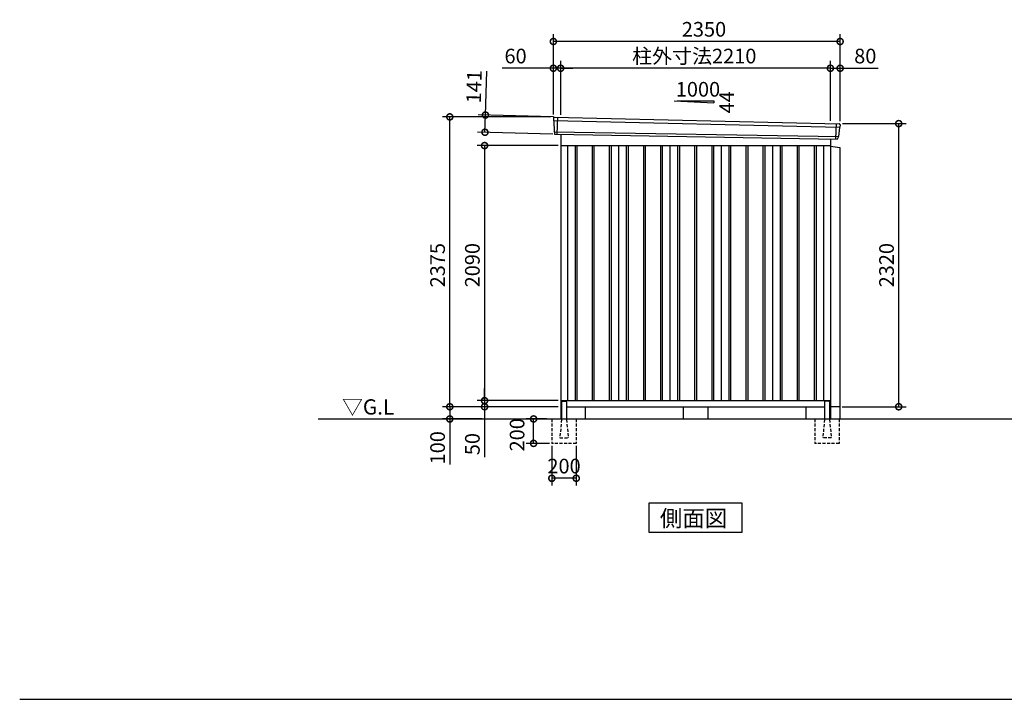
# Model space of a CAD drawing. Extents: x 140 to 16534, y 0 to 11410.
# Drawn here: x 140 to 8208, y 0 to 5569 of the extents above; entities that cross this region are included whole.
import ezdxf

# ---------------------------------------------------------------- set-up
doc = ezdxf.new("R2010")
doc.units = 0
doc.header["$LTSCALE"] = 20
doc.header["$PDMODE"] = 3
doc.header["$PDSIZE"] = 2
doc.linetypes.add('HIDDEN', pattern=[0.375, 0.25, -0.125])
doc.layers.get('0').update_dxf_attribs({"linetype": 'CONTINUOUS'})
doc.layers.get('DEFPOINTS').update_dxf_attribs({"linetype": 'CONTINUOUS'})
for name, color, linetype in [('仕様書枠', 230, 'CONTINUOUS'), ('寸法', 4, 'CONTINUOUS'), ('破線', 2, 'HIDDEN'), ('細線', 5, 'CONTINUOUS'), ('部品1', 7, 'CONTINUOUS'), ('Ｇ．Ｌ', 30, 'CONTINUOUS')]:
    doc.layers.add(name, color=color, linetype=linetype)
doc.styles.add('STYLE1', font='isocp.shx', dxfattribs={"bigfont": 'bigfont.shx'})
doc.styles.add('STYLE2', font='MS PGothic.ttf')
doc.dimstyles.new('INABA_S40G', dxfattribs={"dimscale": 40, "dimtxt": 3, "dimasz": 2.5, "dimexe": 1.5, "dimexo": 0.5, "dimgap": 1, "dimtad": 3, "dimdec": 1, "dimdsep": 46, "dimtxsty": 'STYLE1', "dimblk1": 'DOTSMALL', "dimblk2": 'DOTSMALL', "dimsah": 1, "dimcen": 0, "dimclrt": 7, "dimadec": 0, "dimazin": 0, "dimtfac": 1, "dimtdec": 4, "dimtix": 1, "dimtmove": 0, "dimatfit": 3, "dimldrblk": 'DOTSMALL', "dimfxl": 1, "dimtolj": 1, "dimtzin": 0, "dimarcsym": 0})

# ---------------------------------------------------------------- blocks, each defined once
blk = doc.blocks.new('_DOTSMALL')
at = {"color": 0, "linetype": 'ByBlock', "ltscale": 50, "const_width": 0.5}
blk.add_lwpolyline([(-0.0625, 0, 1), (0.0625, 0, 1)], format="xyb", close=True, dxfattribs=at)
blk = doc.blocks.new('*D2')
at = {"layer": 'DEFPOINTS', "color": 0, "ltscale": 50}
for p in [(4500.6, 2097.2), (4700.6, 2097.2), (4500.6, 1811.2)]:
    blk.add_point(p, dxfattribs=at)
at = {"layer": '寸法', "color": 0, "lineweight": -2, "ltscale": 50}
for p, q in [((4500.6, 2077.2), (4500.6, 1751.2)), ((4700.6, 2077.2), (4700.6, 1751.2)), ((4700.6, 1811.2), (4500.6, 1811.2))]:
    blk.add_line(p, q, dxfattribs=at)
at = {"layer": '寸法', "color": 0, "lineweight": -2, "ltscale": 50, "xscale": 100, "yscale": 100, "zscale": 100, "rotation": 180}
blk.add_blockref('_DOTSMALL', (4500.6, 1811.2), dxfattribs=at)
at = {"layer": '寸法', "color": 0, "lineweight": -2, "ltscale": 50, "xscale": 100, "yscale": 100, "zscale": 100}
blk.add_blockref('_DOTSMALL', (4700.6, 1811.2), dxfattribs=at)
at = {"layer": '寸法', "color": 7, "ltscale": 50, "insert": (4600.6, 1911.2), "char_height": 120, "attachment_point": 5, "style": 'STYLE1'}
blk.add_mtext('\\A1;200', dxfattribs=at)
blk = doc.blocks.new('*D3')
at = {"layer": 'DEFPOINTS', "color": 0, "ltscale": 50}
for p in [(4351.1, 2297.2), (4475.6, 2297.2), (4500.6, 2097.2)]:
    blk.add_point(p, dxfattribs=at)
at = {"layer": '寸法', "color": 0, "lineweight": -2, "ltscale": 50}
for p, q in [((4455.6, 2297.2), (4291.1, 2297.2)), ((4351.1, 2097.2), (4351.1, 2297.2)), ((4480.6, 2097.2), (4291.1, 2097.2))]:
    blk.add_line(p, q, dxfattribs=at)
at = {"layer": '寸法', "color": 0, "lineweight": -2, "ltscale": 50, "xscale": 100, "yscale": 100, "zscale": 100}
for p, rotation in [((4351.1, 2297.2), 90), ((4351.1, 2097.2), 270)]:
    blk.add_blockref('_DOTSMALL', p, dxfattribs=dict(at, rotation=rotation))
at = {"layer": '寸法', "color": 7, "ltscale": 50, "insert": (4215.8, 2167.4), "char_height": 120, "attachment_point": 5, "rotation": 90, "style": 'STYLE1'}
blk.add_mtext('\\A1;200', dxfattribs=at)
blk = doc.blocks.new('*D4')
at = {"layer": 'DEFPOINTS', "color": 0, "ltscale": 50}
for p in [(4532.5, 4770.9), (3952.5, 4646.6), (4528.4, 4630)]:
    blk.add_point(p, dxfattribs=at)
at = {"layer": '寸法', "color": 0, "lineweight": -2, "ltscale": 50}
for p, q in [((3956.5, 4787.5), (3966.9, 5147.3)), ((4512.5, 4771.5), (3896.5, 4789.2)), ((3952.5, 4646.6), (3956.5, 4787.5)), ((4508.4, 4630.6), (3892.5, 4648.3))]:
    blk.add_line(p, q, dxfattribs=at)
at = {"layer": '寸法', "color": 0, "lineweight": -2, "ltscale": 50, "xscale": 100, "yscale": 100, "zscale": 100}
for p, rotation in [((3956.5, 4787.5), 88.35263902563784), ((3952.5, 4646.6), 268.3526390256379)]:
    blk.add_blockref('_DOTSMALL', p, dxfattribs=dict(at, rotation=rotation))
at = {"layer": '寸法', "color": 7, "ltscale": 50, "insert": (3863.2, 5020.3), "char_height": 120, "attachment_point": 5, "rotation": 88.35264, "style": 'STYLE1'}
blk.add_mtext('\\A1;141', dxfattribs=at)
blk = doc.blocks.new('*D5')
at = {"layer": 'DEFPOINTS', "color": 0, "ltscale": 50}
for p in [(4573.1, 2447.2), (3949.4, 2397.2), (4518.1, 2397.2)]:
    blk.add_point(p, dxfattribs=at)
at = {"layer": '寸法', "color": 0, "lineweight": -2, "ltscale": 50}
for p, q in [((3949.4, 2447.2), (3949.4, 2547.2)), ((4553.1, 2447.2), (3889.4, 2447.2)), ((3949.4, 2447.2), (3949.4, 2397.2)), ((4498.1, 2397.2), (3889.4, 2397.2)), ((3949.4, 2397.2), (3949.4, 1985.1))]:
    blk.add_line(p, q, dxfattribs=at)
at = {"layer": '寸法', "color": 0, "lineweight": -2, "ltscale": 50, "xscale": 100, "yscale": 100, "zscale": 100}
for p, rotation in [((3949.4, 2447.2), 270), ((3949.4, 2397.2), 90)]:
    blk.add_blockref('_DOTSMALL', p, dxfattribs=dict(at, rotation=rotation))
at = {"layer": '寸法', "color": 7, "ltscale": 50, "insert": (3849.4, 2091.2), "char_height": 120, "attachment_point": 5, "rotation": 90, "style": 'STYLE1'}
blk.add_mtext('\\A1;50', dxfattribs=at)
blk = doc.blocks.new('*D6')
at = {"layer": 'DEFPOINTS', "color": 0, "ltscale": 50}
for p in [(4518.1, 2397.2), (3664.4, 2297.2), (3949.4, 2297.2)]:
    blk.add_point(p, dxfattribs=at)
at = {"layer": '寸法', "color": 0, "lineweight": -2, "ltscale": 50}
for p, q in [((4498.1, 2397.2), (3604.4, 2397.2)), ((3664.4, 2397.2), (3664.4, 2297.2)), ((3929.4, 2297.2), (3604.4, 2297.2)), ((3664.4, 2297.2), (3664.4, 1925.1))]:
    blk.add_line(p, q, dxfattribs=at)
at = {"layer": '寸法', "color": 0, "lineweight": -2, "ltscale": 50, "xscale": 100, "yscale": 100, "zscale": 100}
for p, rotation in [((3664.4, 2397.2), 90), ((3664.4, 2297.2), 270)]:
    blk.add_blockref('_DOTSMALL', p, dxfattribs=dict(at, rotation=rotation))
at = {"layer": '寸法', "color": 7, "ltscale": 50, "insert": (3564.4, 2061.2), "char_height": 120, "attachment_point": 5, "rotation": 90, "style": 'STYLE1'}
blk.add_mtext('\\A1;100', dxfattribs=at)
blk = doc.blocks.new('*D7')
at = {"layer": 'DEFPOINTS', "color": 0, "ltscale": 50}
for p in [(3664.4, 4772.2), (4513.1, 4772.2), (4573.1, 2397.2)]:
    blk.add_point(p, dxfattribs=at)
at = {"layer": '寸法', "color": 0, "lineweight": -2, "ltscale": 50}
for p, q in [((4493.1, 4772.2), (3604.4, 4772.2)), ((3664.4, 2397.2), (3664.4, 4772.2)), ((4553.1, 2397.2), (3604.4, 2397.2))]:
    blk.add_line(p, q, dxfattribs=at)
at = {"layer": '寸法', "color": 0, "lineweight": -2, "ltscale": 50, "xscale": 100, "yscale": 100, "zscale": 100}
for p, rotation in [((3664.4, 4772.2), 90), ((3664.4, 2397.2), 270)]:
    blk.add_blockref('_DOTSMALL', p, dxfattribs=dict(at, rotation=rotation))
at = {"layer": '寸法', "color": 7, "ltscale": 50, "insert": (3564.4, 3557.2), "char_height": 120, "attachment_point": 5, "rotation": 90, "style": 'STYLE1'}
blk.add_mtext('\\A1;2375', dxfattribs=at)
blk = doc.blocks.new('*D8')
at = {"layer": 'DEFPOINTS', "color": 0, "ltscale": 50}
for p in [(4573.1, 4537.2), (3949.4, 2447.2), (4573.1, 2447.2)]:
    blk.add_point(p, dxfattribs=at)
at = {"layer": '寸法', "color": 0, "lineweight": -2, "ltscale": 50}
for p, q in [((4553.1, 4537.2), (3889.4, 4537.2)), ((3949.4, 4537.2), (3949.4, 2447.2)), ((4553.1, 2447.2), (3889.4, 2447.2))]:
    blk.add_line(p, q, dxfattribs=at)
at = {"layer": '寸法', "color": 0, "lineweight": -2, "ltscale": 50, "xscale": 100, "yscale": 100, "zscale": 100}
for p, rotation in [((3949.4, 4537.2), 90), ((3949.4, 2447.2), 270)]:
    blk.add_blockref('_DOTSMALL', p, dxfattribs=dict(at, rotation=rotation))
at = {"layer": '寸法', "color": 7, "ltscale": 50, "insert": (3849.4, 3557.2), "char_height": 120, "attachment_point": 5, "rotation": 90, "style": 'STYLE1'}
blk.add_mtext('\\A1;2090', dxfattribs=at)
blk = doc.blocks.new('*D9')
at = {"layer": 'DEFPOINTS', "color": 0, "ltscale": 50}
for p in [(6863.1, 5170.9), (6783.1, 4719), (6863.1, 4717.2)]:
    blk.add_point(p, dxfattribs=at)
at = {"layer": '寸法', "color": 0, "lineweight": -2, "ltscale": 50}
for p, q in [((6783.1, 4739), (6783.1, 5230.9)), ((6783.1, 5170.9), (6863.1, 5170.9)), ((6863.1, 4737.2), (6863.1, 5230.9)), ((6863.1, 5170.9), (7175.2, 5170.9))]:
    blk.add_line(p, q, dxfattribs=at)
at = {"layer": '寸法', "color": 0, "lineweight": -2, "ltscale": 50, "xscale": 100, "yscale": 100, "zscale": 100, "rotation": 180}
blk.add_blockref('_DOTSMALL', (6783.1, 5170.9), dxfattribs=at)
at = {"layer": '寸法', "color": 0, "lineweight": -2, "ltscale": 50, "xscale": 100, "yscale": 100, "zscale": 100}
blk.add_blockref('_DOTSMALL', (6863.1, 5170.9), dxfattribs=at)
at = {"layer": '寸法', "color": 7, "ltscale": 50, "insert": (7069.1, 5270.9), "char_height": 120, "attachment_point": 5, "style": 'STYLE1'}
blk.add_mtext('\\A1;80', dxfattribs=at)
blk = doc.blocks.new('*D10')
at = {"layer": 'DEFPOINTS', "color": 0, "ltscale": 50}
for p in [(4513.1, 5390.1), (4513.1, 4772.2), (6863.1, 4717.2)]:
    blk.add_point(p, dxfattribs=at)
at = {"layer": '寸法', "color": 0, "lineweight": -2, "ltscale": 50}
for p, q in [((4513.1, 4792.2), (4513.1, 5450.1)), ((6863.1, 4737.2), (6863.1, 5450.1)), ((6863.1, 5390.1), (4513.1, 5390.1))]:
    blk.add_line(p, q, dxfattribs=at)
at = {"layer": '寸法', "color": 0, "lineweight": -2, "ltscale": 50, "xscale": 100, "yscale": 100, "zscale": 100, "rotation": 180}
blk.add_blockref('_DOTSMALL', (4513.1, 5390.1), dxfattribs=at)
at = {"layer": '寸法', "color": 0, "lineweight": -2, "ltscale": 50, "xscale": 100, "yscale": 100, "zscale": 100}
blk.add_blockref('_DOTSMALL', (6863.1, 5390.1), dxfattribs=at)
at = {"layer": '寸法', "color": 7, "ltscale": 50, "insert": (5747.4, 5490.1), "char_height": 120, "attachment_point": 5, "style": 'STYLE1'}
blk.add_mtext('\\A1;2350', dxfattribs=at)
blk = doc.blocks.new('*D11')
at = {"layer": 'DEFPOINTS', "color": 0, "ltscale": 50}
for p in [(4513.1, 5170.9), (4513.1, 4772.2), (4573.1, 4768.2)]:
    blk.add_point(p, dxfattribs=at)
at = {"layer": '寸法', "color": 0, "lineweight": -2, "ltscale": 50}
for p, q in [((4513.1, 5170.9), (4093.8, 5170.9)), ((4513.1, 4792.2), (4513.1, 5230.9)), ((4573.1, 5170.9), (4513.1, 5170.9)), ((4573.1, 4788.2), (4573.1, 5230.9)), ((4573.1, 5170.9), (4673.1, 5170.9))]:
    blk.add_line(p, q, dxfattribs=at)
at = {"layer": '寸法', "color": 0, "lineweight": -2, "ltscale": 50, "xscale": 100, "yscale": 100, "zscale": 100}
blk.add_blockref('_DOTSMALL', (4513.1, 5170.9), dxfattribs=at)
at = {"layer": '寸法', "color": 0, "lineweight": -2, "ltscale": 50, "xscale": 100, "yscale": 100, "zscale": 100, "rotation": 180}
blk.add_blockref('_DOTSMALL', (4573.1, 5170.9), dxfattribs=at)
at = {"layer": '寸法', "color": 7, "ltscale": 50, "insert": (4203.4, 5270.9), "char_height": 120, "attachment_point": 5, "style": 'STYLE1'}
blk.add_mtext('\\A1;60', dxfattribs=at)
blk = doc.blocks.new('*D12')
at = {"layer": 'DEFPOINTS', "color": 0, "ltscale": 50}
for p in [(4573.1, 5170.9), (4573.1, 4768.2), (6783.1, 4719)]:
    blk.add_point(p, dxfattribs=at)
at = {"layer": '寸法', "color": 0, "lineweight": -2, "ltscale": 50}
for p, q in [((4573.1, 4788.2), (4573.1, 5230.9)), ((6783.1, 5170.9), (4573.1, 5170.9)), ((6783.1, 4739), (6783.1, 5230.9))]:
    blk.add_line(p, q, dxfattribs=at)
at = {"layer": '寸法', "color": 0, "lineweight": -2, "ltscale": 50, "xscale": 100, "yscale": 100, "zscale": 100, "rotation": 180}
blk.add_blockref('_DOTSMALL', (4573.1, 5170.9), dxfattribs=at)
at = {"layer": '寸法', "color": 0, "lineweight": -2, "ltscale": 50, "xscale": 100, "yscale": 100, "zscale": 100}
blk.add_blockref('_DOTSMALL', (6783.1, 5170.9), dxfattribs=at)
at = {"layer": '寸法', "color": 7, "ltscale": 50, "insert": (5667.7, 5270.9), "char_height": 120, "attachment_point": 5, "style": 'STYLE1'}
blk.add_mtext('\\A1;柱外寸法2210', dxfattribs=at)
blk = doc.blocks.new('*D13')
at = {"layer": 'DEFPOINTS', "color": 0, "ltscale": 50}
for p in [(6863.1, 4717.2), (7343.2, 4717.2), (6860.1, 2397.2)]:
    blk.add_point(p, dxfattribs=at)
at = {"layer": '寸法', "color": 0, "lineweight": -2, "ltscale": 50}
for p, q in [((6883.1, 4717.2), (7403.2, 4717.2)), ((7343.2, 2397.2), (7343.2, 4717.2)), ((6880.1, 2397.2), (7403.2, 2397.2))]:
    blk.add_line(p, q, dxfattribs=at)
at = {"layer": '寸法', "color": 0, "lineweight": -2, "ltscale": 50, "xscale": 100, "yscale": 100, "zscale": 100}
for p, rotation in [((7343.2, 4717.2), 90), ((7343.2, 2397.2), 270)]:
    blk.add_blockref('_DOTSMALL', p, dxfattribs=dict(at, rotation=rotation))
at = {"layer": '寸法', "color": 7, "ltscale": 50, "insert": (7243.2, 3557.2), "char_height": 120, "attachment_point": 5, "rotation": 90, "style": 'STYLE1'}
blk.add_mtext('\\A1;2320', dxfattribs=at)

msp = doc.modelspace()

# ---------------------------------------------------------------- linework, layer by layer
at = {"layer": '仕様書枠', "ltscale": 50}
msp.add_line((140, 0), (16307.2, 0), dxfattribs=at)
at = {"layer": '破線', "ltscale": 5}
for p, q in [((4500.579, 2297.207), (4500.579, 2097.207)), ((4700.579, 2297.207), (4700.579, 2097.207)), ((6655.579, 2297.207), (6655.579, 2097.207)), ((6855.579, 2297.207), (6855.579, 2097.207)), ((4700.579, 2097.207), (4500.579, 2097.207)), ((6855.579, 2097.207), (6655.579, 2097.207))]:
    msp.add_line(p, q, dxfattribs=at)
at = {"layer": '破線', "linetype": 'HIDDEN', "ltscale": 5}
for p, q in [((4580.579, 2292.207), (4565.579, 2144.507)), ((4580.579, 2297.207), (4580.579, 2292.207)), ((4620.579, 2297.207), (4620.579, 2292.207)), ((4620.579, 2292.207), (4635.579, 2144.507)), ((6735.579, 2292.207), (6720.579, 2144.507)), ((6735.579, 2297.207), (6735.579, 2292.207)), ((6775.579, 2297.207), (6775.579, 2292.207)), ((6775.579, 2292.207), (6790.579, 2144.507)), ((4565.579, 2144.507), (4565.579, 2142.207)), ((4565.579, 2142.207), (4635.579, 2142.207)), ((4635.579, 2144.507), (4635.579, 2142.207)), ((6720.579, 2144.507), (6720.579, 2142.207)), ((6790.579, 2142.207), (6720.579, 2142.207)), ((6790.579, 2144.507), (6790.579, 2142.207))]:
    msp.add_line(p, q, dxfattribs=at)
at = {"layer": '細線', "ltscale": 50}
for p, q in [((4546.079, 4769.607), (4540.79, 4629.521)), ((4514.119, 4743.224), (6859.755, 4687.6)), ((6830.079, 4717.174), (6825.332, 4591.428)), ((4518.879, 4650.363), (6848.883, 4610.553)), ((4690.579, 4537.207), (4690.579, 2447.207)), ((4705.579, 4537.207), (4705.579, 2447.207)), ((4830.579, 4537.207), (4830.579, 2447.207)), ((4845.579, 4537.207), (4845.579, 2447.207)), ((4970.579, 4537.207), (4970.579, 2447.207)), ((4985.579, 4537.207), (4985.579, 2447.207)), ((5110.579, 4537.207), (5110.579, 2447.207)), ((5125.579, 4537.207), (5125.579, 2447.207)), ((5250.579, 4537.207), (5250.579, 2447.207)), ((5265.579, 4537.207), (5265.579, 2447.207)), ((5390.579, 4537.207), (5390.579, 2447.207)), ((5405.579, 4537.207), (5405.579, 2447.207)), ((5530.579, 4537.207), (5530.579, 2447.207)), ((5545.579, 4537.207), (5545.579, 2447.207)), ((5670.579, 4537.207), (5670.579, 2447.207)), ((5685.579, 4537.207), (5685.579, 2447.207)), ((5810.579, 4537.207), (5810.579, 2447.207)), ((5825.579, 4537.207), (5825.579, 2447.207)), ((5950.579, 4537.207), (5950.579, 2447.207)), ((5965.579, 4537.207), (5965.579, 2447.207)), ((6090.579, 4537.207), (6090.579, 2447.207)), ((6105.579, 4537.207), (6105.579, 2447.207)), ((6230.579, 4537.207), (6230.579, 2447.207)), ((6245.579, 4537.207), (6245.579, 2447.207)), ((6370.579, 4537.207), (6370.579, 2447.207)), ((6385.579, 4537.207), (6385.579, 2447.207)), ((6510.579, 4537.207), (6510.579, 2447.207)), ((6525.579, 4537.207), (6525.579, 2447.207)), ((6650.579, 4537.207), (6650.579, 2447.207)), ((6665.579, 4537.207), (6665.579, 2447.207))]:
    msp.add_line(p, q, dxfattribs=at)
at = {"layer": '部品1'}
for p, q in [((5502.624, 4903.958), (5828.079, 4886.439)), ((4520.624, 4770.925), (6855.691, 4715.848)), ((4528.422, 4629.988), (6837.743, 4590.96)), ((4573.079, 4629.066), (4573.079, 2297.207)), ((4573.079, 4537.207), (6783.079, 4537.207)), ((4628.079, 4537.207), (4628.079, 2447.207)), ((5048.079, 4537.207), (5048.079, 2447.207)), ((5468.079, 4537.207), (5468.079, 2447.207)), ((5888.079, 4537.207), (5888.079, 2447.207)), ((6308.079, 4537.207), (6308.079, 2447.207)), ((6728.079, 4537.207), (6728.079, 2447.207)), ((6783.079, 4591.883), (6783.079, 2297.207)), ((4573.079, 2447.207), (6783.079, 2447.207)), ((4585.579, 2442.207), (4615.579, 2442.207)), ((6770.579, 2442.207), (6740.579, 2442.207)), ((4573.079, 2397.207), (4580.579, 2397.207)), ((4573.079, 2397.207), (4580.579, 2397.207)), ((4620.579, 2397.207), (6735.579, 2397.207)), ((4773.079, 2397.207), (4773.079, 2297.207)), ((6583.079, 2397.207), (6583.079, 2297.207)), ((6775.579, 2397.207), (6783.079, 2397.207)), ((6775.579, 2397.207), (6783.079, 2397.207)), ((6059.815, 1608.169), (5296.344, 1608.169)), ((5296.344, 1608.169), (5296.344, 1368.276)), ((6059.815, 1368.276), (6059.815, 1608.169)), ((5296.344, 1368.276), (6059.815, 1368.276))]:
    msp.add_line(p, q, dxfattribs=at)
at = {"layer": '部品1', "ltscale": 50}
for p, q in [((5528.079, 4902.639), (5828.079, 4902.639)), ((5828.079, 4902.639), (5828.079, 4886.439)), ((4513.264, 4763.801), (4513.644, 4743.874)), ((4516.713, 4740.298), (4518.417, 4651.008)), ((6856.91, 4684.893), (6849.403, 4611.16)), ((6862.293, 4708.148), (6860.263, 4688.203)), ((4521.485, 4647.433), (4521.687, 4636.85)), ((6846.051, 4607.849), (6844.971, 4597.246)), ((6783.079, 4532.207), (6860.079, 4522.207)), ((6860.079, 4522.207), (6860.079, 2297.207)), ((4580.579, 2437.207), (4580.579, 2297.207)), ((4620.579, 2437.207), (4620.579, 2297.207)), ((6735.579, 2437.207), (6735.579, 2297.207)), ((6775.579, 2437.207), (6775.579, 2297.207)), ((5578.079, 2397.207), (5578.079, 2297.207)), ((5778.079, 2397.207), (5778.079, 2297.207)), ((6860.079, 2397.207), (6775.579, 2397.207))]:
    msp.add_line(p, q, dxfattribs=at)
for centre, radius, start, end in [((4520.262, 4763.934), 7, 87.0358755, 181.093224), ((6855.329, 4708.857), 7, 354.1866998, 87.0358755), ((4528.686, 4636.983), 7, 181.093224, 267.837756), ((6838.007, 4597.955), 7, 267.837756, 354.1866998), ((4585.579, 2437.207), 5, 90, 180), ((4615.579, 2437.207), 5, 0, 90), ((6740.579, 2437.207), 5, 90, 180), ((6770.579, 2437.207), 5, 0, 90)]:
    msp.add_arc(centre, radius, start, end, dxfattribs=at)
at = {"layer": '部品1'}
for centre, radius, start, end in [((4514.344, 4743.887), 0.7, 181.093224, 260.187754), ((4513.713, 4740.241), 3, 1.093224, 80.187754), ((6859.895, 4684.589), 3, 95.0921698, 174.1866998), ((6859.566, 4688.274), 0.7, 275.0921698, 354.1866998), ((4519.117, 4651.021), 0.7, 181.093224, 260.187754), ((4518.486, 4647.375), 3, 1.093224, 80.187754), ((6849.035, 4607.545), 3, 95.0921698, 174.1866998), ((6848.707, 4611.231), 0.7, 275.0921698, 354.1866998)]:
    msp.add_arc(centre, radius, start, end, dxfattribs=at)
at = {"layer": 'Ｇ．Ｌ'}
msp.add_line((2587.098, 2297.207), (12164.689, 2297.207), dxfattribs=at)

# ---------------------------------------------------------------- texts
at = {"layer": '部品1', "ltscale": 50, "style": 'STYLE1'}
msp.add_text('1000', height=120, dxfattribs=at).set_placement((5516.347, 4938.523))
msp.add_text('44', height=120, rotation=90, dxfattribs=at).set_placement((5993.98, 4801.022))
at = {"layer": '部品1', "style": 'STYLE2'}
for s, height, p in [('▽G.L', 125, (2781.709, 2333.314)), ('側面図', 135, (5385.79, 1415.275))]:
    msp.add_text(s, height=height, dxfattribs=at).set_placement(p)

# ---------------------------------------------------------------- dimensions: what is measured, and where the dimension line sits
at = {"layer": '寸法', "ltscale": 50}
for base, p1, p2, picture, middle in [((4513.079, 5390.066), (6863.079, 4717.207), (4513.079, 4772.207), '*D10', (5747.423, 5390.066)), ((4513.079, 5170.864), (4573.079, 4768.209), (4513.079, 4772.207), '*D11', (4203.442, 5170.864)), ((6863.079, 5170.864), (6783.079, 4719.018), (6863.079, 4717.207), '*D9', (7069.127, 5170.864))]:
    dim = msp.add_linear_dim(base=base, p1=p1, p2=p2, dimstyle='INABA_S40G', override={"dimtdec": 1, "dimtix": 0}, dxfattribs=at)
    dim.commit()
    dim.dimension.update_dxf_attribs({"geometry": picture, "text_midpoint": middle, "dimtype": 160})
dim = msp.add_linear_dim(base=(4573.079, 5170.864), p1=(6783.079, 4719.018), p2=(4573.079, 4768.209), text='柱外寸法<>', dimstyle='INABA_S40G', override={"dimtdec": 1, "dimtix": 0}, dxfattribs=at)
dim.commit()
dim.dimension.update_dxf_attribs({"geometry": '*D12', "text_midpoint": (5667.724, 5170.864), "dimtype": 160})
for base, p1, p2, angle, override, picture, middle, dimtype in [((3952.471, 4646.552), (4532.475, 4770.93), (4528.422, 4629.988), 268.352639, {"dimtdec": 1, "dimtix": 0}, '*D4', (3963.137, 5017.399), 161), ((4351.079, 2297.207), (4500.579, 2097.207), (4475.579, 2297.207), 90, {"dimtdec": 1, "dimtix": 0, "dimtmove": 2}, '*D3', (4215.811, 2167.351), 160)]:
    dim = msp.add_linear_dim(base=base, p1=p1, p2=p2, angle=angle, dimstyle='INABA_S40G', override=override, dxfattribs=at)
    dim.commit()
    dim.dimension.update_dxf_attribs({"geometry": picture, "text_midpoint": middle, "dimtype": dimtype})
at = {"layer": '寸法'}
for base, p1, p2, picture, middle in [((3664.44, 4772.207), (4573.079, 2397.207), (4513.079, 4772.207), '*D7', (3664.44, 3557.207)), ((7343.186, 4717.207), (6860.079, 2397.207), (6863.079, 4717.207), '*D13', (7343.186, 3557.207)), ((3949.427, 2447.207), (4573.079, 4537.207), (4573.079, 2447.207), '*D8', (3949.427, 3557.207)), ((3949.427, 2397.207), (4573.079, 2447.207), (4518.079, 2397.207), '*D5', (3949.427, 2091.16)), ((3664.44, 2297.207), (4518.079, 2397.207), (3949.427, 2297.207), '*D6', (3664.44, 2061.16))]:
    dim = msp.add_linear_dim(base=base, p1=p1, p2=p2, angle=90, dimstyle='INABA_S40G', override={"dimtdec": 1, "dimtix": 0}, dxfattribs=at)
    dim.commit()
    dim.dimension.update_dxf_attribs({"geometry": picture, "text_midpoint": middle, "dimtype": 160})
at = {"layer": '寸法', "ltscale": 50}
dim = msp.add_linear_dim(base=(4500.579, 1811.16), p1=(4700.579, 2097.207), p2=(4500.579, 2097.207), dimstyle='INABA_S40G', dxfattribs=at)
dim.commit()
dim.dimension.update_dxf_attribs({"geometry": '*D2', "text_midpoint": (4600.579, 1811.16), "dimtype": 160})

doc.saveas('drawing.dxf')
